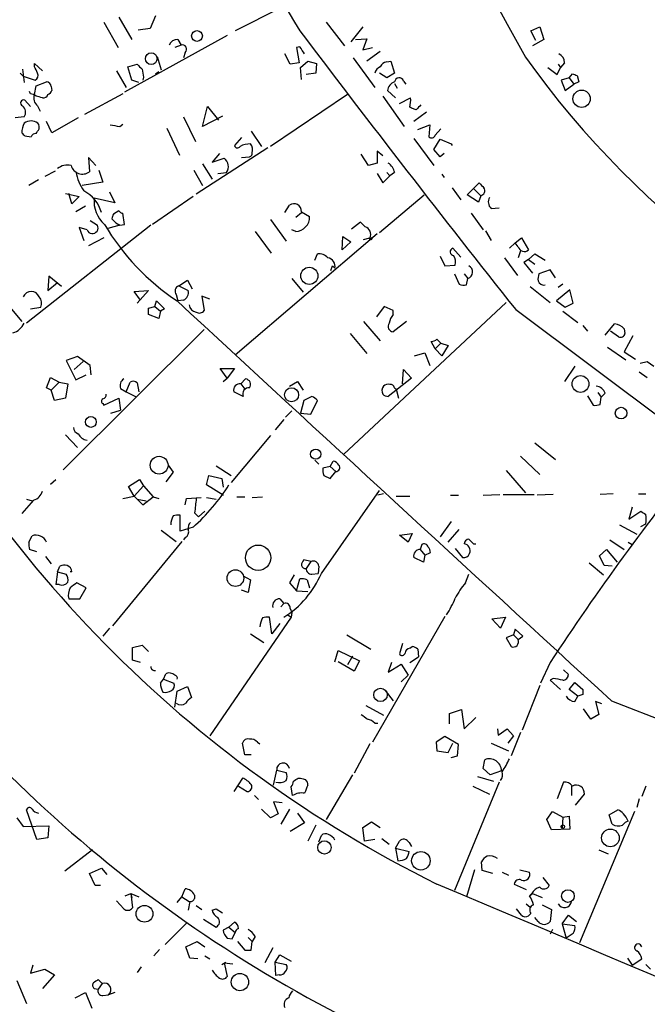
# Model space of a CAD drawing. Extents: x 0 to 742, y 0 to 944.
# Drawn here: x 192 to 258, y 298 to 403 of the extents above; entities that cross this region are included whole.
import ezdxf

# ---------------------------------------------------------------- set-up
doc = ezdxf.new("R2010")
doc.units = 0
doc.header["$MEASUREMENT"] = 0
doc.layers.add('MAIN', color=5, linetype='CONTINUOUS')

msp = doc.modelspace()

# ---------------------------------------------------------------- linework, layer by layer
at = {"layer": 'MAIN'}
for p, q in [((206.0787, 402.9286), (205.486, 401.574)), ((219.3713, 403.7753), (214.5453, 401.32)), ((200.5753, 402.2513), (202.0993, 399.542)), ((202.184, 402.7593), (203.5387, 400.3886)), ((224.1973, 402.2513), (226.1447, 399.7113)), ((213.6987, 400.812), (202.7767, 394.8006)), ((205.486, 401.574), (204.216, 401.4046)), ((228.092, 401.7433), (226.822, 400.1346)), ((245.9567, 401.32), (246.888, 401.7433)), ((246.4647, 400.304), (245.9567, 401.32)), ((246.888, 401.7433), (247.3113, 400.3886)), ((208.788, 399.796), (208.1107, 399.542)), ((208.4493, 400.3886), (208.788, 399.796)), ((227.33, 400.3886), (228.5153, 400.4733)), ((228.5153, 400.4733), (228.092, 399.288)), ((247.3113, 400.3886), (246.126, 399.7113)), ((209.2113, 399.034), (209.042, 398.4413)), ((220.3873, 397.764), (219.7947, 398.8646)), ((221.4033, 399.6266), (221.0647, 399.542)), ((221.0647, 399.542), (221.3187, 397.9333)), ((228.092, 399.288), (229.108, 399.542)), ((229.9547, 399.1186), (228.5153, 398.1026)), ((193.2093, 397.51), (193.2093, 397.8486)), ((193.2093, 397.8486), (194.056, 397.0866)), ((203.1153, 397.51), (204.1313, 397.764)), ((206.248, 398.6106), (206.6713, 397.1713)), ((221.3187, 397.9333), (220.3873, 397.764)), ((221.488, 397.4253), (222.25, 398.1026)), ((222.25, 398.1026), (223.1813, 397.8486)), ((223.1813, 397.8486), (223.0967, 396.8326)), ((227.076, 398.4413), (229.362, 395.3086)), ((230.632, 398.018), (231.0553, 398.1026)), ((231.0553, 398.1026), (231.4787, 396.8326)), ((248.8353, 397.764), (249.0893, 397.4253)), ((249.5127, 397.9333), (249.0893, 397.4253)), ((191.6853, 396.8326), (192.024, 396.494)), ((191.9393, 397.256), (192.1087, 395.8166)), ((201.93, 397.0866), (202.946, 395.3086)), ((203.5387, 396.0706), (203.1153, 397.51)), ((206.0787, 396.748), (206.4173, 397.002)), ((221.5727, 396.1553), (221.488, 397.4253)), ((223.0967, 396.8326), (222.0807, 396.6633)), ((230.632, 396.3246), (229.87, 396.8326)), ((231.4787, 396.8326), (230.632, 396.3246)), ((247.7347, 397.4253), (248.7507, 396.6633)), ((248.7507, 396.6633), (249.0893, 397.4253)), ((250.0207, 396.3246), (250.3593, 396.748)), ((192.024, 396.494), (193.294, 396.0706)), ((193.3787, 395.478), (194.4793, 395.9013)), ((204.3007, 395.8166), (203.5387, 396.0706)), ((204.8087, 396.4093), (204.724, 396.0706)), ((231.4787, 395.732), (231.7327, 395.224)), ((232.41, 395.986), (232.664, 395.6473)), ((250.0207, 396.3246), (249.174, 396.0706)), ((249.174, 396.0706), (249.5973, 394.97)), ((249.5973, 394.97), (250.5287, 395.6473)), ((250.0207, 396.3246), (250.5287, 395.6473)), ((251.0367, 395.9013), (250.5287, 395.6473)), ((250.8673, 396.5786), (251.0367, 395.9013)), ((192.786, 394.6313), (192.7013, 394.8853)), ((193.2093, 394.5466), (193.3787, 395.478)), ((194.9873, 395.3933), (195.072, 394.97)), ((202.6073, 394.6313), (198.5433, 392.43)), ((226.4833, 394.5466), (218.2707, 389.0433)), ((231.5633, 394.208), (230.7167, 394.97)), ((192.786, 393.2766), (192.1933, 393.954)), ((230.2087, 394.3773), (232.4947, 391.16)), ((231.9867, 393.6153), (233.172, 394.208)), ((193.548, 393.3613), (193.802, 392.7686)), ((211.074, 391.16), (211.582, 393.2766)), ((211.582, 393.2766), (212.7673, 391.8373)), ((233.7647, 392.938), (233.2567, 393.1073)), ((234.8653, 392.684), (233.5107, 391.668)), ((192.1087, 392.176), (191.1773, 392.0913)), ((193.2093, 391.668), (192.8707, 391.7526)), ((195.072, 390.4826), (194.4793, 391.668)), ((197.866, 392.0913), (195.072, 390.4826)), ((202.2687, 391.16), (202.6073, 391.414)), ((209.042, 392.176), (210.312, 389.5513)), ((213.1907, 392.2606), (211.074, 391.16)), ((193.7173, 390.906), (193.7173, 391.16)), ((207.264, 390.9906), (208.6187, 388.112)), ((216.2387, 390.652), (217.3393, 389.0433)), ((233.934, 390.8213), (235.204, 391.3293)), ((235.204, 391.3293), (235.1193, 390.0593)), ((235.7967, 390.2286), (236.3893, 390.906)), ((192.1933, 390.144), (192.8707, 390.0593)), ((215.2227, 389.9746), (214.4607, 389.128)), ((233.5107, 389.89), (235.6273, 387.0113)), ((235.6273, 388.7046), (236.3047, 389.8053)), ((236.3047, 389.8053), (237.49, 389.2973)), ((237.49, 389.2973), (237.5747, 389.128)), ((218.0167, 388.874), (210.3967, 383.9633)), ((212.852, 388.2813), (212.09, 387.35)), ((230.2087, 388.0273), (229.616, 388.5353)), ((229.616, 388.5353), (229.616, 387.2653)), ((236.3047, 387.9426), (235.6273, 388.7046)), ((236.728, 388.2813), (236.3047, 387.9426)), ((199.7287, 387.0113), (198.9667, 387.858)), ((198.9667, 387.858), (199.0513, 386.334)), ((212.09, 387.35), (213.36, 387.7733)), ((215.2227, 387.858), (216.0693, 387.9426)), ((228.6847, 387.0113), (227.9227, 388.1966)), ((229.616, 387.2653), (228.6847, 387.0113)), ((195.4107, 386.4186), (194.31, 385.826)), ((200.0673, 386.5033), (200.4907, 385.2333)), ((210.1427, 386.5033), (211.074, 384.8946)), ((211.074, 387.1806), (212.09, 385.572)), ((212.6827, 386.1646), (213.614, 386.2493)), ((229.616, 386.1646), (230.2087, 385.1486)), ((230.632, 386.2493), (230.9707, 385.9106)), ((231.4787, 386.2493), (230.9707, 385.9106)), ((193.6327, 385.4873), (192.6167, 384.8946)), ((200.4907, 385.2333), (198.2893, 384.8946)), ((230.2087, 385.1486), (230.9707, 385.9106)), ((236.474, 386.08), (236.728, 385.7413)), ((239.8607, 384.556), (240.4533, 385.1486)), ((201.168, 384.2173), (201.7607, 383.032)), ((237.5747, 384.6406), (238.506, 383.3706)), ((239.1833, 383.8786), (239.8607, 384.556)), ((239.8607, 384.556), (240.6227, 383.794)), ((196.5113, 384.048), (197.9507, 383.7093)), ((197.1887, 382.9473), (196.85, 384.048)), ((197.9507, 383.7093), (197.1887, 382.9473)), ((201.7607, 383.032), (199.5593, 383.54)), ((210.058, 383.7093), (205.74, 380.746)), ((229.87, 379.8993), (234.6113, 383.8786)), ((240.3687, 383.1166), (239.1833, 383.8786)), ((240.6227, 383.794), (240.3687, 383.1166)), ((198.628, 382.6933), (197.612, 382.1006)), ((202.184, 382.1853), (201.5913, 381.8466)), ((219.7947, 382.016), (220.3027, 382.778)), ((220.98, 381.508), (221.5727, 382.016)), ((221.5727, 382.1006), (222.4193, 381.5926)), ((241.7233, 382.4393), (242.57, 382.524)), ((199.136, 381.1693), (199.898, 380.6613)), ((201.422, 381.3386), (201.8453, 380.9153)), ((202.7767, 380.746), (202.6073, 381.9313)), ((218.2707, 381.254), (219.964, 378.968)), ((227.838, 381), (226.9067, 380.238)), ((228.346, 380.492), (227.838, 381)), ((239.6067, 381.9313), (240.8767, 380.1533)), ((205.5707, 380.6613), (192.3627, 370.2473)), ((198.7973, 380.1533), (197.9507, 380.4073)), ((197.9507, 380.4073), (198.4587, 379.0526)), ((202.2687, 380.6613), (200.9987, 380.3226)), ((201.8453, 380.9153), (202.2687, 380.6613)), ((202.2687, 380.6613), (202.7767, 380.746)), ((216.662, 379.984), (218.3553, 377.698)), ((220.98, 379.984), (220.5567, 380.1533)), ((241.1307, 380.0686), (241.7233, 379.0526)), ((200.5753, 379.3066), (198.9667, 378.46)), ((229.616, 379.73), (214.5453, 366.8606)), ((225.8907, 378.0366), (225.9753, 379.476)), ((226.822, 378.8833), (225.8907, 378.0366)), ((225.9753, 379.476), (226.822, 378.8833)), ((228.1767, 379.1373), (228.854, 379.3066)), ((244.2633, 378.7986), (244.9407, 379.3066)), ((244.9407, 379.3066), (245.7027, 378.0366)), ((237.6593, 378.206), (238.506, 377.2746)), ((243.6707, 378.206), (244.2633, 378.7986)), ((244.602, 378.3753), (244.2633, 378.7986)), ((244.856, 377.952), (244.602, 377.19)), ((223.012, 376.936), (223.266, 377.6133)), ((236.3047, 377.3593), (236.8127, 376.3433)), ((243.1627, 377.19), (244.5173, 375.3273)), ((245.7027, 377.0206), (245.1947, 376.682)), ((245.7027, 377.0206), (246.38, 377.6133)), ((245.7027, 377.0206), (246.38, 376.5126)), ((246.38, 377.6133), (247.4807, 376.936)), ((224.7053, 375.8353), (224.8747, 376.3433)), ((224.8747, 376.3433), (225.1287, 376.0893)), ((236.8127, 376.3433), (237.9133, 376.428)), ((245.1947, 376.682), (246.126, 375.5813)), ((247.9887, 375.92), (246.8033, 375.4966)), ((248.5813, 375.0733), (247.9887, 375.92)), ((194.7333, 375.2426), (194.6487, 373.7186)), ((196.088, 374.142), (194.7333, 375.2426)), ((208.534, 374.2266), (209.4653, 374.8193)), ((209.4653, 374.8193), (209.9733, 373.888)), ((220.5567, 374.9886), (221.742, 373.5493)), ((237.8287, 375.4966), (238.3367, 374.396)), ((238.8447, 375.4966), (239.268, 374.9886)), ((239.0987, 374.3113), (239.268, 374.9886)), ((194.6487, 373.7186), (195.6647, 374.5653)), ((203.7927, 373.634), (205.3167, 373.7186)), ((204.47, 372.7026), (203.7927, 373.634)), ((205.3167, 373.7186), (204.1313, 372.364)), ((208.534, 374.2266), (209.55, 373.7186)), ((245.872, 374.142), (247.9887, 372.4486)), ((250.1053, 373.8033), (248.666, 372.618)), ((249.3433, 374.396), (248.8353, 374.0573)), ((250.444, 372.364), (250.1053, 373.8033)), ((205.994, 372.0253), (206.1633, 372.618)), ((206.1633, 372.618), (207.01, 371.7713)), ((208.28, 373.2953), (208.4493, 372.618)), ((209.042, 372.7026), (208.4493, 372.618)), ((211.836, 372.7873), (210.9893, 373.126)), ((210.9893, 373.126), (211.2433, 371.602)), ((248.666, 372.618), (249.5973, 371.9406)), ((190.5847, 371.9406), (191.8547, 370.4166)), ((192.786, 371.7713), (193.8867, 371.9406)), ((205.3167, 371.856), (205.994, 372.0253)), ((205.994, 372.0253), (206.5867, 371.5173)), ((206.5867, 371.5173), (206.4173, 370.7553)), ((207.01, 371.7713), (206.5867, 371.5173)), ((243.332, 372.4486), (226.06, 356.2773)), ((230.378, 372.0253), (229.5313, 370.9246)), ((231.3093, 371.602), (230.378, 372.0253)), ((231.3093, 371.1786), (231.3093, 371.602)), ((244.348, 371.6866), (270.002, 352.4673)), ((249.3433, 371.5173), (250.952, 370.332)), ((249.5973, 371.9406), (250.444, 372.364)), ((206.4173, 370.7553), (205.3167, 371.1786)), ((196.2573, 354.6686), (211.2433, 369.57)), ((228.1767, 370.4166), (229.9547, 368.3846)), ((232.7487, 370.4166), (231.3093, 369.316)), ((251.46, 369.9933), (251.968, 369.4006)), ((253.8307, 368.9773), (254.8467, 370.1626)), ((255.8627, 369.6546), (255.9473, 369.1466)), ((226.7373, 369.1466), (228.5153, 367.03)), ((235.966, 368.554), (236.3893, 368.1306)), ((255.27, 368.808), (254.4233, 369.4006)), ((256.794, 368.8926), (255.8627, 367.1993)), ((235.7967, 367.538), (235.3733, 368.3)), ((235.7967, 367.538), (236.3893, 368.1306)), ((236.474, 366.776), (235.7967, 367.538)), ((236.3893, 368.1306), (237.1513, 367.8766)), ((237.1513, 367.8766), (236.474, 366.776)), ((254.0847, 367.7073), (256.032, 366.3526)), ((197.7813, 366.6913), (196.596, 366.268)), ((196.596, 366.268), (197.612, 364.236)), ((199.136, 365.76), (197.7813, 366.6913)), ((233.5953, 366.776), (234.696, 367.1146)), ((234.696, 367.1146), (235.204, 365.76)), ((255.8627, 367.1993), (257.048, 366.4373)), ((198.374, 366.1833), (197.4427, 365.3366)), ((199.2207, 364.744), (199.136, 365.76)), ((213.6987, 364.4053), (212.9367, 365.4213)), ((212.9367, 365.4213), (214.4607, 365.4213)), ((214.4607, 365.4213), (213.6987, 364.4053)), ((232.3253, 363.8126), (232.41, 365.3366)), ((232.41, 365.3366), (233.2567, 364.4053)), ((250.6133, 365.6753), (249.5127, 364.0666)), ((257.556, 366.014), (258.318, 366.1833)), ((258.318, 366.1833), (258.9953, 365.6753)), ((194.4793, 363.3893), (194.9027, 364.49)), ((194.9027, 364.49), (195.834, 363.982)), ((197.612, 364.236), (198.7127, 364.744)), ((213.2753, 364.0666), (213.6987, 364.4053)), ((215.138, 363.8126), (215.646, 364.3206)), ((233.2567, 364.4053), (230.8013, 362.458)), ((257.4713, 365.0826), (258.318, 364.49)), ((194.9873, 363.1353), (194.4793, 363.3893)), ((195.834, 363.982), (194.9873, 363.1353)), ((195.326, 362.0346), (194.9873, 363.1353)), ((195.834, 363.982), (196.7653, 363.8126)), ((196.7653, 363.8126), (196.5113, 362.2886)), ((202.3533, 363.3046), (202.946, 362.966)), ((202.946, 362.966), (203.3693, 363.982)), ((204.1313, 363.8973), (204.3007, 362.966)), ((215.138, 363.8126), (215.5613, 363.22)), ((220.3027, 363.5586), (221.1493, 364.0666)), ((221.1493, 364.0666), (221.742, 363.1353)), ((231.4787, 363.3893), (231.648, 363.22)), ((231.648, 363.22), (231.902, 362.2886)), ((196.5113, 362.2886), (195.326, 362.0346)), ((200.5753, 361.5266), (202.184, 362.2886)), ((202.184, 362.2886), (202.3533, 361.0186)), ((202.946, 362.966), (203.962, 362.458)), ((215.392, 362.458), (214.376, 362.966)), ((222.6733, 362.458), (221.8267, 362.0346)), ((251.968, 362.5426), (252.5607, 361.5266)), ((253.0687, 362.8813), (253.4073, 362.3733)), ((253.3227, 361.6113), (253.4073, 362.3733)), ((253.8307, 362.7966), (253.4073, 362.3733)), ((200.4907, 361.696), (200.5753, 361.5266)), ((221.8267, 362.0346), (221.488, 360.68)), ((222.5887, 360.5953), (223.266, 362.0346)), ((201.3373, 360.68), (202.3533, 361.0186)), ((219.71, 360.0026), (218.7787, 358.902)), ((219.8793, 360.2566), (220.5567, 360.934)), ((221.488, 360.68), (222.5887, 360.5953)), ((196.5113, 358.394), (197.7813, 357.0393)), ((218.2707, 358.3093), (214.122, 353.314)), ((246.38, 357.5473), (248.5813, 355.7693)), ((244.856, 356.108), (246.888, 354.1606)), ((207.4333, 355.1766), (207.9413, 354.4146)), ((212.5133, 355.092), (214.122, 354.076)), ((223.012, 355.6846), (223.4353, 355.2613)), ((224.6207, 355.0073), (223.8587, 354.838)), ((224.6207, 355.0073), (224.9593, 355.6)), ((224.6207, 355.0073), (225.2133, 354.4993)), ((207.9413, 354.4146), (207.1793, 353.3986)), ((211.4973, 353.06), (211.7513, 354.076)), ((211.7513, 354.076), (213.106, 353.7373)), ((213.106, 353.7373), (213.2753, 352.806)), ((223.9433, 354.076), (224.6207, 353.7373)), ((224.6207, 353.7373), (225.2133, 354.4993)), ((243.332, 354.584), (245.364, 352.2133)), ((194.9027, 353.1446), (195.4953, 353.6526)), ((203.2, 352.8906), (204.3853, 353.6526)), ((203.7927, 351.8746), (203.2, 352.8906)), ((203.7927, 351.8746), (204.8087, 352.9753)), ((204.3853, 353.6526), (204.8087, 352.9753)), ((204.8087, 352.9753), (205.8247, 351.79)), ((213.2753, 351.9593), (211.4973, 353.06)), ((202.6073, 351.6206), (203.7927, 351.8746)), ((203.7927, 351.8746), (204.724, 350.9433)), ((204.724, 350.9433), (205.8247, 351.79)), ((205.8247, 351.79), (206.4173, 351.6206)), ((209.2113, 350.9433), (209.3807, 351.6206)), ((209.3807, 351.6206), (210.9047, 351.7053)), ((211.4973, 351.7053), (212.5133, 351.536)), ((213.106, 352.044), (213.2753, 351.9593)), ((214.7147, 351.79), (215.5613, 351.79)), ((216.3233, 351.7053), (217.424, 351.79)), ((223.6893, 343.662), (229.87, 352.4673)), ((230.2933, 352.1286), (229.7007, 351.9593)), ((231.648, 351.8746), (233.0873, 351.8746)), ((237.4053, 351.9593), (238.252, 351.9593)), ((240.8767, 351.9593), (242.6547, 352.044)), ((242.9933, 352.044), (246.2953, 352.044)), ((248.3273, 352.044), (246.634, 351.9593)), ((254.6773, 352.1286), (253.3227, 352.044)), ((257.3867, 352.1286), (258.1487, 352.1286)), ((193.1247, 351.4513), (191.8547, 350.012)), ((192.3627, 351.536), (192.9553, 351.3666)), ((204.1313, 351.536), (205.0627, 351.3666)), ((256.7093, 350.6893), (256.3707, 349.4193)), ((208.7033, 348.1493), (208.7033, 349.8426)), ((210.2273, 350.0966), (210.6507, 349.6733)), ((210.6507, 349.6733), (211.328, 350.266)), ((256.3707, 349.4193), (257.6407, 350.266)), ((210.058, 348.5726), (208.7033, 348.1493)), ((237.49, 349.1653), (236.3047, 347.5566)), ((255.3547, 348.8266), (257.2173, 347.8106)), ((257.6407, 348.6573), (258.1487, 348.9113)), ((192.6167, 346.964), (192.9553, 347.6413)), ((206.6713, 348.234), (208.28, 347.0486)), ((209.2113, 347.472), (209.042, 347.218)), ((231.9867, 347.726), (233.3413, 347.8953)), ((232.918, 346.964), (231.9867, 347.726)), ((233.3413, 347.8953), (232.918, 346.964)), ((237.1513, 346.964), (238.3367, 348.3186)), ((208.8727, 347.0486), (201.5067, 338.074)), ((234.3573, 346.71), (234.188, 346.202)), ((239.8607, 346.7946), (240.1147, 346.7946)), ((254.3387, 347.218), (255.8627, 346.202)), ((256.286, 346.964), (256.7093, 346.71)), ((193.4633, 345.948), (192.7013, 346.202)), ((194.3947, 345.44), (194.9873, 344.678)), ((234.5267, 344.8473), (233.5107, 345.3553)), ((234.188, 346.202), (234.696, 345.6093)), ((234.696, 345.6093), (234.5267, 344.8473)), ((234.696, 345.6093), (235.2887, 345.8633)), ((237.9133, 346.2866), (238.6753, 345.3553)), ((253.238, 345.5246), (254, 346.202)), ((253.746, 344.5086), (253.238, 345.5246)), ((254, 346.202), (255.1007, 344.8473)), ((195.6647, 343.8313), (195.9187, 344.424)), ((222.5887, 344.932), (221.8267, 345.1013)), ((222.5887, 344.932), (222.0807, 344.17)), ((223.4353, 344.424), (223.3507, 343.662)), ((252.1373, 344.7626), (253.6613, 343.4926)), ((254.5927, 344.424), (253.746, 344.5086)), ((195.6647, 343.8313), (195.4953, 342.4766)), ((195.6647, 343.8313), (196.596, 343.5773)), ((197.1887, 343.8313), (197.0193, 343.8313)), ((215.392, 343.408), (216.154, 342.9846)), ((220.8107, 343.4926), (220.3027, 342.646)), ((222.6733, 343.5773), (223.3507, 343.662)), ((239.014, 342.646), (239.3527, 343.5773)), ((195.834, 342.4766), (195.4953, 342.4766)), ((198.7127, 342.138), (197.6967, 342.646)), ((216.154, 342.9846), (215.9, 341.63)), ((220.3027, 342.646), (221.0647, 341.7993)), ((221.0647, 341.7993), (221.4033, 343.0693)), ((222.1653, 342.9846), (222.4193, 342.138)), ((198.0353, 340.9526), (198.7127, 342.138)), ((215.9, 341.63), (215.2227, 341.884)), ((221.0647, 341.7993), (222.25, 341.7146)), ((196.85, 340.9526), (198.0353, 340.9526)), ((219.2867, 340.9526), (219.71, 340.4446)), ((219.71, 340.4446), (219.3713, 340.106)), ((220.1333, 339.2593), (220.472, 339.0053)), ((220.3873, 339.9366), (220.5567, 339.5133)), ((220.5567, 339.5133), (220.472, 339.0053)), ((236.8127, 339.09), (229.108, 325.7126)), ((220.472, 339.0053), (211.836, 326.39)), ((218.44, 337.2273), (218.186, 339.0053)), ((219.2867, 338.328), (218.44, 337.2273)), ((241.808, 338.836), (243.2473, 339.0053)), ((242.7393, 337.82), (241.808, 338.836)), ((243.2473, 339.0053), (242.7393, 337.82)), ((201.168, 337.82), (200.4907, 336.9733)), ((216.154, 337.2273), (217.5933, 336.296)), ((226.3987, 337.1426), (228.9387, 335.6186)), ((244.094, 337.1426), (243.332, 336.804)), ((244.2633, 337.7353), (244.094, 337.1426)), ((244.094, 337.1426), (244.602, 336.6346)), ((245.11, 336.9733), (244.2633, 337.7353)), ((244.602, 336.6346), (245.11, 336.9733)), ((203.6233, 335.788), (204.6393, 336.042)), ((204.6393, 336.042), (205.3167, 335.3646)), ((232.3253, 336.2113), (231.9867, 335.1106)), ((243.332, 336.804), (243.84, 335.8726)), ((203.6233, 334.4333), (203.6233, 335.788)), ((225.1287, 334.264), (225.4673, 335.4493)), ((225.4673, 335.4493), (227.7533, 334.3486)), ((233.0873, 335.7033), (233.3413, 335.8726)), ((233.934, 335.6186), (234.0187, 334.772)), ((204.47, 334.1793), (203.6233, 334.4333)), ((227.1607, 333.248), (225.4673, 334.264)), ((226.9913, 334.8566), (226.4833, 333.9253)), ((227.7533, 334.3486), (227.1607, 333.248)), ((231.14, 334.1793), (230.8013, 333.1633)), ((230.8013, 333.1633), (232.156, 334.01)), ((232.156, 334.01), (232.918, 332.8246)), ((233.0873, 334.1793), (234.0187, 334.772)), ((247.9887, 334.1793), (246.9727, 331.978)), ((206.9253, 332.4013), (207.1793, 332.994)), ((232.156, 332.1473), (232.918, 332.8246)), ((249.428, 333.4173), (249.936, 332.9093)), ((206.5867, 331.978), (206.9253, 332.4013)), ((206.9253, 332.4013), (208.026, 331.978)), ((248.3273, 332.486), (247.9887, 332.3166)), ((247.9887, 332.3166), (249.0893, 331.3006)), ((250.0207, 331.3006), (250.6133, 332.0626)), ((250.6133, 332.0626), (251.46, 331.3006)), ((208.1107, 329.438), (208.3647, 331.1313)), ((208.3647, 331.1313), (209.4653, 331.6393)), ((209.4653, 331.6393), (209.8887, 330.454)), ((230.4627, 331.216), (231.3093, 330.1153)), ((246.888, 331.724), (245.0253, 326.9826)), ((250.952, 330.6233), (250.0207, 331.3006)), ((251.46, 330.7926), (250.952, 330.6233)), ((250.6133, 330.0306), (250.952, 330.6233)), ((253.492, 329.7766), (252.8147, 330.0306)), ((252.8147, 330.0306), (253.1533, 328.676)), ((254.508, 330.1153), (262.2973, 327.0673)), ((228.4307, 329.6073), (230.2933, 328.5913)), ((237.3207, 328.7606), (238.5907, 329.184)), ((237.3207, 327.66), (237.3207, 328.7606)), ((238.5907, 329.184), (238.8447, 327.152)), ((252.3067, 328.168), (251.5447, 329.2686)), ((253.1533, 328.676), (252.3067, 328.168)), ((229.362, 327.7446), (229.7007, 327.7446)), ((238.8447, 327.152), (240.1147, 328.3373)), ((242.4007, 327.152), (242.4853, 326.4746)), ((242.4853, 326.4746), (243.4167, 327.152)), ((243.4167, 327.152), (244.094, 326.39)), ((244.856, 326.7286), (243.84, 324.2733)), ((215.5613, 324.358), (215.3073, 325.628)), ((216.916, 325.7126), (217.17, 325.5433)), ((228.854, 325.5433), (227.1607, 322.4106)), ((236.8127, 326.3053), (235.8813, 325.7126)), ((235.8813, 325.7126), (235.966, 324.7813)), ((238.252, 325.4586), (236.8127, 326.3053)), ((237.1513, 324.612), (237.6593, 325.628)), ((238.1673, 324.2733), (238.252, 325.4586)), ((241.7233, 325.628), (243.586, 324.7813)), ((244.094, 326.39), (243.5013, 325.628)), ((235.966, 324.7813), (237.1513, 324.612)), ((216.2387, 324.358), (215.5613, 324.358)), ((237.49, 324.104), (238.1673, 324.2733)), ((240.8767, 322.9186), (241.046, 323.85)), ((218.6093, 321.1406), (218.948, 322.7493)), ((218.948, 322.7493), (219.964, 322.4953)), ((241.6387, 322.2413), (240.8767, 322.9186)), ((242.824, 322.6646), (241.6387, 322.2413)), ((215.3073, 321.9026), (214.376, 320.4633)), ((221.234, 321.9026), (221.488, 321.9026)), ((226.9913, 322.2413), (224.1973, 317.5)), ((242.57, 321.4793), (237.8287, 309.9646)), ((240.284, 322.072), (241.9773, 321.564)), ((249.428, 321.4793), (248.7507, 319.7013)), ((214.884, 321.056), (215.8153, 320.4633)), ((220.6413, 320.04), (220.472, 320.9713)), ((239.776, 321.056), (241.554, 320.2093)), ((250.2747, 321.056), (250.2747, 320.04)), ((258.1487, 321.056), (257.7253, 319.9553)), ((216.5773, 320.04), (217.0007, 319.6166)), ((219.5407, 319.278), (218.6093, 319.3626)), ((218.6093, 319.3626), (219.1173, 318.0926)), ((250.698, 319.024), (251.6293, 320.2093)), ((257.4713, 319.7013), (257.2173, 318.77)), ((193.4633, 315.3833), (192.3627, 318.516)), ((218.2707, 317.6693), (217.3393, 318.6006)), ((220.3027, 318.6006), (219.3713, 316.992)), ((221.1493, 318.1773), (221.9113, 317.1613)), ((247.65, 317.5), (248.2427, 318.3466)), ((248.2427, 318.3466), (249.3433, 317.754)), ((256.9633, 318.3466), (251.1213, 304.3766)), ((254.254, 318.008), (255.1853, 318.516)), ((191.3467, 317.6693), (192.024, 316.738)), ((219.1173, 318.0926), (218.2707, 317.6693)), ((221.9113, 317.1613), (220.3873, 316.23)), ((228.092, 316.6533), (229.0233, 317.246)), ((229.0233, 317.246), (229.9547, 316.6533)), ((248.158, 316.3993), (247.65, 317.5)), ((249.3433, 317.754), (249.2587, 316.5686)), ((249.3433, 317.754), (250.0207, 317.8386)), ((250.0207, 317.8386), (250.1053, 316.484)), ((254.5927, 316.992), (254.254, 318.008)), ((192.024, 316.738), (194.7333, 316.8226)), ((194.7333, 316.8226), (194.6487, 315.5526)), ((223.0967, 316.9073), (222.25, 315.214)), ((228.2613, 315.214), (228.092, 316.6533)), ((250.1053, 316.484), (248.158, 316.3993)), ((194.6487, 315.5526), (193.4633, 315.3833)), ((223.4353, 315.1293), (223.6893, 315.8066)), ((229.362, 315.3833), (228.2613, 315.214)), ((230.124, 315.468), (230.886, 314.8753)), ((231.5633, 314.452), (231.9867, 315.214)), ((233.0027, 315.0446), (233.2567, 314.6213)), ((199.39, 314.2826), (196.4267, 311.9966)), ((231.5633, 314.452), (233.0027, 314.1133)), ((231.5633, 314.452), (231.8173, 313.0973)), ((253.1533, 314.2826), (254.1693, 313.8593)), ((240.792, 312.0813), (240.7073, 313.0126)), ((199.0513, 311.7426), (200.3213, 312.3353)), ((200.3213, 312.3353), (200.914, 311.658)), ((239.9453, 312.166), (239.0987, 309.2873)), ((241.8927, 311.7426), (240.792, 312.0813)), ((242.9087, 311.912), (243.586, 311.5733)), ((244.7713, 312.166), (245.7873, 311.912)), ((199.644, 310.4726), (199.0513, 311.7426)), ((247.2267, 311.3193), (247.904, 310.4726)), ((200.2367, 310.4726), (199.644, 310.4726)), ((208.8727, 309.2873), (209.2113, 310.134)), ((244.1787, 310.642), (245.4487, 310.0493)), ((202.692, 308.0173), (201.93, 308.864)), ((202.8613, 309.372), (203.454, 309.626)), ((203.454, 309.626), (204.3007, 309.2873)), ((203.454, 309.626), (203.5387, 309.2026)), ((203.454, 309.626), (203.6233, 308.102)), ((208.3647, 308.6946), (208.8727, 309.2873)), ((208.8727, 309.2873), (209.6347, 308.7793)), ((209.7193, 308.7793), (209.55, 307.848)), ((210.2273, 309.4566), (210.2273, 309.118)), ((246.0413, 309.626), (245.7873, 309.372)), ((245.7873, 309.372), (246.126, 309.626)), ((246.126, 309.626), (247.142, 309.2026)), ((210.3967, 308.356), (210.9893, 307.9326)), ((212.09, 307.848), (212.5133, 308.0173)), ((212.5133, 308.0173), (213.1907, 307.594)), ((244.9407, 307.34), (244.4327, 308.0173)), ((245.4487, 308.5253), (245.872, 308.1866)), ((247.142, 308.4406), (248.158, 307.9326)), ((248.158, 307.9326), (247.9887, 306.6626)), ((211.1587, 306.9166), (212.5133, 306.07)), ((245.9567, 307.5093), (245.7027, 307.2553)), ((246.7187, 306.6626), (246.38, 307.086)), ((249.2587, 306.4086), (249.936, 307.34)), ((249.936, 307.34), (250.7827, 306.6626)), ((207.0947, 304.2073), (209.3807, 306.4933)), ((213.868, 306.07), (213.2753, 305.7313)), ((213.868, 306.07), (214.4607, 306.578)), ((213.868, 306.07), (214.5453, 305.4773)), ((248.2427, 305.816), (247.9887, 305.308)), ((249.2587, 306.4086), (250.6133, 306.2393)), ((249.2587, 306.4086), (249.682, 304.8846)), ((209.296, 303.9533), (210.4813, 304.546)), ((210.4813, 304.546), (211.328, 303.9533)), ((213.6987, 304.8846), (214.2067, 304.8)), ((214.2067, 304.8), (214.5453, 305.4773)), ((214.7993, 304.546), (215.5613, 303.6146)), ((215.9, 304.9693), (216.3233, 304.546)), ((216.2387, 303.6146), (216.3233, 304.546)), ((216.662, 305.054), (216.3233, 304.546)), ((250.444, 305.3926), (249.682, 304.8846)), ((206.502, 303.6993), (205.9093, 303.022)), ((209.7193, 302.768), (209.296, 303.9533)), ((218.5247, 303.8686), (217.678, 302.26)), ((210.566, 302.6833), (209.7193, 302.768)), ((211.328, 303.022), (211.836, 302.6833)), ((218.7787, 302.3446), (219.2867, 303.1066)), ((219.2867, 303.1066), (220.472, 302.4293)), ((256.2013, 302.768), (256.7093, 302.006)), ((256.7093, 302.006), (257.7253, 302.6833)), ((193.04, 302.006), (192.786, 301.1593)), ((192.786, 301.1593), (194.31, 301.5826)), ((194.31, 301.5826), (195.326, 300.99)), ((204.5547, 301.8366), (204.1313, 301.244)), ((213.106, 302.0906), (213.5293, 302.3446)), ((213.36, 302.26), (214.2913, 302.1753)), ((213.36, 302.26), (213.6987, 300.8206)), ((218.7787, 302.3446), (219.964, 302.0906)), ((218.8633, 300.9053), (218.7787, 302.3446)), ((258.6567, 301.5826), (258.1487, 302.0906)), ((191.3467, 300.3973), (192.3627, 297.942)), ((195.326, 300.99), (194.056, 299.5506)), ((200.406, 300.0586), (199.9827, 300.482)), ((219.202, 300.99), (218.8633, 300.9053)), ((199.5593, 299.5506), (199.9827, 299.466)), ((200.406, 300.0586), (199.9827, 299.466)), ((197.5273, 298.5346), (198.628, 299.1273)), ((198.628, 299.1273), (199.3053, 297.434)), ((200.4907, 298.7886), (201.0833, 298.8733)), ((201.7607, 299.1273), (201.0833, 298.8733))]:
    msp.add_line(p, q, dxfattribs=at)
for centre, radius in [((210.4778, 400.7726), 0.5727), ((205.6175, 398.3604), 0.6201), ((251.3419, 394.0966), 0.9198), ((228.9386, 379.222), 0.1197), ((222.407, 375.2843), 0.9138), ((251.2249, 363.7884), 0.8896), ((220.5272, 362.6421), 0.7425), ((255.531, 360.6871), 0.6212), ((199.2033, 359.7517), 0.5773), ((223.0897, 356.3276), 0.5436), ((206.4544, 355.1521), 0.9469), ((216.9758, 345.3209), 1.3462), ((214.5597, 343.1557), 0.8855), ((229.9753, 330.7438), 0.7165), ((249.3433, 316.738), 0.1893), ((254.3996, 315.5377), 0.9373), ((224.012, 314.5315), 0.7054), ((234.2625, 313.1114), 0.9822), ((249.8863, 309.3606), 0.6668), ((204.8993, 307.4785), 0.89), ((215.0368, 300.2232), 0.9179)]:
    msp.add_circle(centre, radius, dxfattribs=at)
for centre, radius, start, end in [((20848.1976, 11723.4298), 23510.2148, 208.17096073, 208.79658367), ((910.8213, 824.1221), 808.739, 209.0329767, 211.5197049), ((1493.8112, 1362.8268), 1594.8408, 217.0768553, 218.4233085), ((208.4006, 399.437), 0.9528, 87.070332, 157.86583), ((208.9303, 399.3765), 0.443, 309.366754, 108.737622), ((31.1573, 272.2456), 228.953, 33.575476, 33.804659), ((248.5608, 397.9818), 0.9531, 357.08326, 67.859223), ((331.3852, 524.5099), 179.6053, 224.885409, 225.114592), ((230.7108, 397.2075), 0.8144, 95.553068, 158.194671), ((325.5899, 455.8339), 98.592, 215.539421, 252.221924), ((24.0187, 312.4913), 189.3506, 26.450473, 26.679643), ((193.0399, 396.5786), 0.568, 296.574073, 26.56054), ((416.3748, 439.1778), 215.8457, 191.19923, 191.428439), ((230.49, 396.4436), 1.1932, 116.655243, 160.972829), ((292.9633, 523.6632), 133.8752, 251.443679, 251.672862), ((194.4371, 395.3511), 0.5518, 4.385964, 85.614036), ((231.8114, 394.8517), 1.1011, 107.587464, 173.832202), ((231.9528, 395.8505), 0.4768, 16.508201, 173.88407), ((192.7264, 393.6738), 0.9594, 47.162672, 86.438195), ((194.1197, 394.1657), 0.9869, 157.296174, 234.59798), ((194.183, 394.6737), 0.4827, 254.745922, 344.734472), ((194.3521, 395.2664), 0.7785, 292.394546, 337.621867), ((192.0664, 393.6576), 0.3224, 66.82241, 246.782742), ((151.3968, 224.9853), 174.5168, 75.851156, 76.080363), ((230.3449, 393.9322), 2.8405, 344.895254, 5.571904), ((191.386, 392.6775), 0.8796, 325.242231, 51.021783), ((232.8766, 392.5588), 0.6673, 55.278782, 71.594917), ((361.0186, 266.1921), 179.6053, 134.885409, 135.114591), ((194.2657, 390.4196), 2.4118, 153.424325, 178.503188), ((192.9547, 390.2305), 1.5244, 93.158773, 123.708831), ((193.1669, 391.1176), 0.552, 4.405074, 85.594926), ((276.6739, 474.9632), 119.7133, 224.885409, 225.114592), ((193.311, 389.9492), 0.4539, 81.421795, 165.960695), ((66.548, 475.302), 152.6261, 326.200547, 326.42973), ((244.0863, 645.2485), 257.5067, 260.424926, 260.654106), ((216.1298, 386.8904), 2.407, 89.423943, 116.566116), ((215.5406, 388.7047), 0.8529, 336.60028, 44.011912), ((235.4016, 390.3698), 0.4196, 227.723556, 340.334234), ((214.7711, 389.1843), 0.3155, 190.280479, 333.451194), ((216.0149, 388.2631), 0.3251, 279.633276, 18.451668), ((212.7327, 386.8856), 1.087, 324.170656, 54.752769), ((229.8695, 385.9102), 1.6446, 11.899604, 55.486632), ((196.7229, 385.4032), 1.6526, 76.667567, 129.815337), ((198.3149, 387.3549), 1.2588, 195.841603, 305.803828), ((203.026, 387.3975), 5.5175, 191.113405, 214.127563), ((367.7072, 511.8945), 179.6053, 224.885409, 225.114592), ((196.8278, 381.0714), 3.6189, 15.130286, 63.21404), ((240.5043, 384.3324), 0.5512, 282.402546, 33.995657), ((202.7598, 383.187), 3.2199, 173.705987, 229.297184), ((242.4165, 383.1431), 0.9878, 150.827086, 225.434734), ((202.6496, 382.4815), 0.5518, 212.463229, 265.603684), ((220.7959, 382.1734), 0.7802, 354.646003, 129.205706), ((328.514, 339.2651), 133.8752, 161.45383, 161.682999), ((221.3114, 381.387), 1.1268, 307.41296, 10.513143), ((199.358, 380.3848), 0.6067, 202.434593, 27.114128), ((222.1416, 393.3932), 24.9281, 210.487267, 236.449985), ((220.8815, 381.451), 1.4703, 273.841293, 319.28881), ((228.0879, 379.6798), 0.8522, 334.027311, 72.370843), ((237.7709, 377.8327), 0.3896, 106.644312, 266.041155), ((245.2555, 378.541), 0.6741, 194.227936, 311.56013), ((223.4713, 376.5045), 1.1276, 37.436933, 100.489812), ((224.2298, 376.2811), 0.9192, 347.955311, 81.434405), ((236.5589, 376.7244), 1.3865, 347.655866, 31.266381), ((239.0313, 375.6834), 0.734, 288.81262, 64.031904), ((248.2851, 374.9464), 1.5806, 159.629778, 187.700518), ((247.3487, 374.9712), 0.673, 200.583947, 281.311602), ((192.8706, 372.7026), 0.9118, 21.802576, 158.19509), ((208.7563, 373.6657), 0.6033, 111.619776, 217.870819), ((208.7158, 373.5007), 0.8622, 292.230851, 14.639046), ((238.8869, 375.8762), 1.5791, 249.609571, 277.70781), ((192.9432, 372.3588), 1.032, 336.095008, 41.401626), ((10857.1121, 11887.1923), 15683.7892, 227.23716534, 227.46634813), ((294.3081, 428.3862), 131.4058, 205.479958, 243.641644), ((35.9667, 371.5173), 169.3503, 359.885409, 0.114591), ((210.4956, 372.2935), 0.8666, 186.553398, 263.446602), ((210.7391, 371.9215), 0.5969, 234.994611, 327.638501), ((233.1916, 369.7612), 2.3563, 143.019707, 168.094435), ((190.4998, 370.9249), 1.7458, 284.039428, 337.161251), ((231.377, 369.9086), 0.5965, 145.40144, 263.482652), ((254.7905, 368.7802), 1.3835, 39.197915, 87.671983), ((235.3146, 369.2555), 0.9573, 273.51548, 312.879217), ((255.4816, 369.2313), 0.4733, 243.440363, 349.691906), ((203.1578, 363.6008), 0.8574, 122.907883, 200.212647), ((215.5783, 363.728), 0.5965, 325.40144, 83.482652), ((203.6959, 363.45), 0.6243, 45.772378, 121.546171), ((215.0491, 363.1264), 0.6919, 82.618215, 193.403622), ((216.01, 362.7205), 0.6714, 84.933048, 203.013712), ((230.916, 363.0688), 0.7922, 141.812309, 206.768823), ((230.7591, 363.1349), 0.6297, 70.365149, 137.709785), ((231.0382, 363.279), 0.454, 14.057665, 98.549485), ((252.7811, 362.4639), 1.1011, 17.587464, 83.837375), ((200.5964, 361.95), 0.2751, 112.594233, 247.405767), ((200.3807, 362.6442), 0.4537, 284.030118, 8.594459), ((222.3346, 361.3573), 1.1516, 36.024081, 72.896174), ((230.8601, 363.4135), 0.9573, 227.120783, 266.478547), ((252.7721, 363.0948), 1.5824, 262.322568, 290.362373), ((198.1684, 359.2346), 0.8142, 185.539741, 248.198591), ((199.0088, 359.0711), 1.2873, 207.405088, 260.543532), ((488.5313, 175.9767), 287.9042, 141.225848, 146.667458), ((225.4251, 354.6262), 1.5807, 172.299482, 200.370222), ((224.6206, 354.4993), 1.1516, 36.024081, 72.896174), ((225.2617, 354.8984), 0.4021, 263.085343, 43.780696), ((196.6535, 363.8148), 20.2979, 311.329477, 328.00482), ((192.7998, 352.7075), 1.2975, 284.501051, 345.498949), ((591.3117, 308.5086), 383.3469, 173.542736, 173.771919), ((210.1431, 348.6572), 2.4616, 153.437031, 176.054013), ((208.5339, 347.894), 1.9559, 85.031528, 107.636421), ((342.5619, 477.085), 152.6259, 236.192738, 236.421942), ((256.0098, 349.4193), 2.1984, 346.639496, 13.360504), ((291.9482, 425.0879), 144.4505, 211.787349, 244.175519), ((210.3121, 348.4879), 0.7807, 130.605275, 192.524828), ((193.3853, 346.5556), 1.1678, 20.471054, 111.606431), ((208.9573, 348.0647), 0.6448, 293.197424, 23.189256), ((194.1831, 346.7522), 1.5806, 172.299482, 200.370222), ((234.6113, 346.3571), 0.4348, 13.147711, 125.744477), ((234.3312, 345.8037), 0.9594, 3.561805, 42.837328), ((239.4372, 346.7101), 0.5985, 98.116564, 171.883436), ((238.7781, 346.0749), 0.7227, 335.796835, 84.712988), ((366.6066, 474.0485), 179.6053, 224.885409, 225.114592), ((234.1821, 345.5125), 0.6896, 89.509736, 193.177718), ((238.8346, 345.9661), 0.6312, 255.382563, 342.71908), ((196.4689, 342.9422), 1.5806, 82.299482, 110.370222), ((196.3419, 343.7253), 0.8534, 7.135009, 66.610116), ((222.5282, 344.4499), 0.9573, 137.120783, 176.48452), ((222.0129, 344.6186), 0.4537, 194.030118, 278.59446), ((222.8057, 344.3341), 0.6361, 8.12628, 109.947705), ((195.6227, 342.9424), 1.1621, 349.498468, 33.117088), ((214.3464, 347.6172), 10.1456, 301.915171, 337.055237), ((222.6591, 344.1557), 0.5786, 178.583743, 271.406357), ((196.1303, 343.2245), 0.8045, 248.38772, 322.124392), ((324.3579, 173.0421), 211.6803, 126.752594, 126.981777), ((221.6151, 341.5044), 1.5792, 69.609571, 97.70781), ((245.1004, 337.3007), 8.1004, 138.709209, 152.529911), ((198.4163, 341.3337), 1.612, 150.069515, 193.675041), ((219.2595, 340.1975), 0.7556, 87.937, 193.484526), ((219.8945, 339.985), 0.4952, 354.390726, 111.872304), ((229.6693, 344.2225), 8.8379, 325.834884, 338.875171), ((219.626, 337.8197), 2.4619, 153.43703, 176.04969), ((218.0166, 337.0592), 1.9535, 85.025178, 107.659526), ((244.0658, 336.4088), 0.5818, 247.16348, 22.83652), ((232.2689, 335.2517), 0.3155, 206.565051, 349.701651), ((233.172, 335.1105), 0.5987, 98.131455, 171.857718), ((233.2826, 334.9171), 0.9573, 47.120783, 86.48452), ((206.0038, 333.7592), 0.4331, 180.423328, 279.95817), ((207.5336, 332.2966), 0.7822, 42.456001, 116.931928), ((208.0965, 332.5282), 0.2967, 334.678624, 87.257158), ((249.3574, 332.8952), 0.5788, 268.604026, 1.395974), ((208.8405, 332.0923), 2.2567, 182.903231, 207.605171), ((207.5179, 331.724), 0.5681, 296.574073, 26.56054), ((206.4853, 78.4013), 257.5069, 80.419428, 80.648611), ((207.1369, 332.0629), 1.0586, 253.75127, 306.86665), ((378.4599, 331.0466), 127.0002, 179.885409, 180.114592), ((208.788, 330.5173), 0.8297, 232.246149, 307.753851), ((210.6081, 329.1419), 1.4964, 118.735138, 151.264862), ((250.7403, 331.2581), 1.2341, 210.956591, 264.093063), ((355.2732, 497.7629), 211.6803, 233.014185, 233.243346), ((228.1948, 326.5414), 1.6763, 45.870102, 76.011837), ((215.91, 325.4405), 0.6312, 75.382563, 162.719079), ((216.1662, 325.0658), 0.9903, 40.782042, 95.615598), ((219.6253, 322.834), 0.6741, 7.123962, 187.123962), ((241.5344, 322.6564), 1.2897, 0.364314, 112.253509), ((234.4771, 328.2146), 10.141, 326.246312, 335.03608), ((218.9483, 322.072), 1.1004, 337.370923, 22.624271), ((241.8923, 322.2838), 1.0587, 323.132267, 16.247216), ((214.5315, 319.8567), 2.1881, 38.717879, 69.233402), ((219.2443, 322.6652), 1.2456, 252.189088, 305.296512), ((219.7691, 321.6233), 0.9587, 317.151439, 356.453861), ((136.33, 448.7333), 152.6261, 303.57027, 303.799453), ((264.0695, 448.8253), 133.8752, 251.45383, 251.682999), ((221.6783, 321.2464), 0.5814, 349.515342, 56.875738), ((249.5148, 320.4342), 1.0487, 36.363981, 94.747761), ((215.7983, 320.9714), 0.5084, 271.916286, 29.964367), ((221.5992, 318.5525), 1.7692, 79.839691, 122.780174), ((433.7391, 236.0389), 227.9692, 158.080499, 158.309672), ((250.7602, 320.2815), 0.8721, 355.25109, 117.367181), ((192.6731, 318.4596), 0.3155, 26.548806, 169.701651), ((193.7884, 319.1801), 1.0148, 214.822273, 261.174426), ((254.8466, 317.4153), 1.1516, 36.024081, 72.896174), ((256.624, 316.2307), 1.1507, 107.082228, 143.983609), ((254.1272, 316.4417), 2.3347, 22.379735, 45.001735), ((255.2324, 318.1113), 1.2892, 240.25126, 290.947211), ((224.1247, 315.3592), 0.6243, 58.458631, 134.22122), ((224.1483, 314.8615), 1.0735, 24.02915, 73.604435), ((232.4366, 314.7811), 0.6243, 24.960352, 136.103203), ((231.4781, 314.1982), 1.527, 326.315136, 356.812677), ((231.6479, 315.5531), 2.4616, 273.945987, 296.562969), ((242.0194, 312.2932), 1.4964, 118.735138, 151.264862), ((241.5963, 312.3774), 1.2631, 50.444741, 103.566481), ((245.1947, 311.6579), 0.6448, 246.799076, 23.209092), ((244.7062, 310.5899), 0.5301, 63.744313, 174.359318), ((209.1401, 308.9266), 1.2095, 25.988808, 86.625194), ((-16849.3763, -40130.8564), 43902.434, 66.86819082, 67.09737355), ((247.1987, 309.047), 1.2941, 103.891284, 153.423069), ((247.3359, 310.7488), 0.6317, 224.846083, 334.071813), ((209.7871, 309.2279), 0.4537, 261.405541, 345.982133), ((243.902, 307.953), 2.3596, 11.925675, 36.967509), ((249.507, 308.9243), 0.7813, 210.710955, 349.30421), ((203.1213, 308.4588), 0.6159, 225.802667, 324.596423), ((213.0584, 307.9898), 0.9788, 188.330454, 247.427866), ((246.4327, 307.8798), 0.6031, 111.596783, 217.895811), ((212.237, 306.6382), 0.6318, 295.932378, 45.134662), ((245.3761, 307.7873), 0.6243, 225.772379, 301.546171), ((247.3537, 307.1567), 0.8046, 217.88685, 322.11315), ((214.4118, 305.7704), 1.1372, 181.97042, 231.164718), ((214.2366, 305.967), 0.6508, 354.143986, 69.858186), ((214.9866, 305.4714), 0.4413, 103.444223, 179.234025), ((214.5863, 303.7403), 2.4565, 32.329512, 57.670488), ((249.682, 305.9852), 0.9653, 322.12814, 15.261365), ((215.9, 472.9645), 169.3502, 269.885409, 270.114592), ((257.3443, 303.894), 0.3855, 8.846709, 250.766064), ((256.625, 302.5989), 1.1035, 4.386361, 57.538365), ((214.6206, 303.0092), 2.9475, 210.844409, 233.127381), ((219.4319, 301.764), 0.6243, 315.77878, 31.541369), ((284.3959, 173.3243), 152.6259, 123.578058, 123.807262), ((213.1946, 301.14), 0.5968, 234.96787, 327.641471), ((219.2866, 301.6675), 0.6827, 262.88227, 330.239505), ((199.7864, 299.8854), 0.4046, 140.395708, 235.850351), ((200.4424, 299.2815), 0.4953, 158.132005, 275.59663), ((200.6529, 299.4135), 0.6907, 308.545802, 110.943416), ((221.8456, 298.129), 1.6774, 135.886457, 166.006836), ((220.4836, 297.8278), 0.7551, 110.595123, 204.172044)]:
    msp.add_arc(centre, radius, start, end, dxfattribs=at)

doc.saveas('drawing.dxf')
